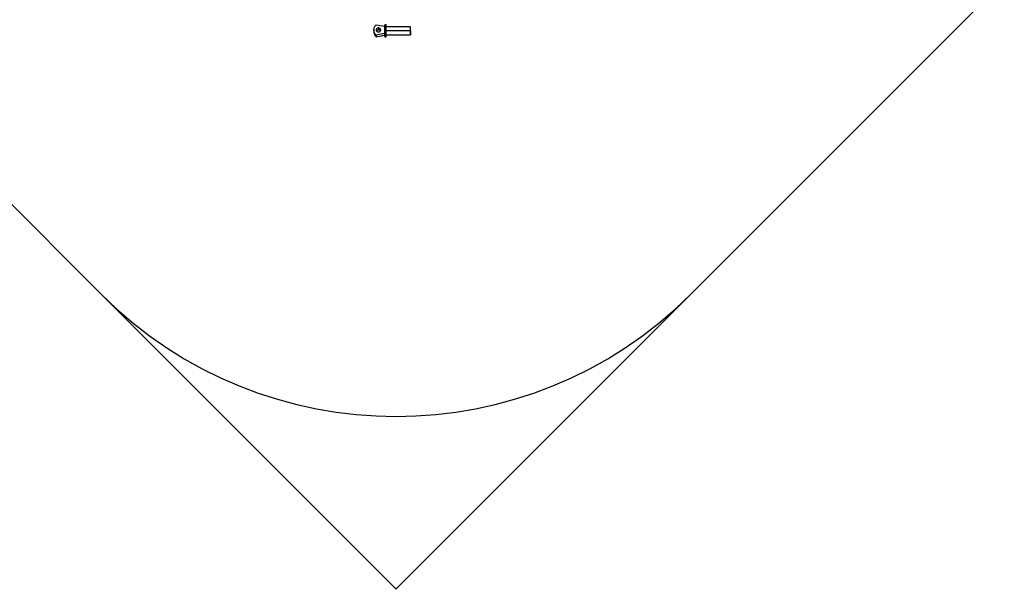
# Paper-space layout '_Front' of a CAD drawing. Units: millimetres. Extents: x -5566 to 10661, y -5527 to 5500.
# Drawn here: x -1136 to 1699, y -5527 to -3888 of the extents above; entities that cross this region are included whole.
import ezdxf

# ---------------------------------------------------------------- set-up
doc = ezdxf.new("R2010")
doc.units = ezdxf.units.MM

psp = doc.layouts.new('_Front')

# ---------------------------------------------------------------- linework, layer by layer
at = {"color": 7, "linetype": 'Continuous'}
for p, q in [((-4716.5, -862.4), (-900.8, -4678)), ((796.3, -4678), (1699.2, -3775.1)), ((-900.1, -4678.7), (-51.6, -5527.2)), ((795.6, -4678.7), (-53, -5527.2))]:
    psp.add_line(p, q, dxfattribs=at)
at = {"color": 7, "linetype": 'Continuous', "lineweight": 25}
for p, q in [((-109.8, -3902.3), (-85.8, -3906.6)), ((-102.8, -3911.4), (-102.8, -3916.4)), ((-80.8, -3902.5), (-83.8, -3902.5)), ((-10.8, -3908), (-80.8, -3908)), ((-115.8, -3917), (-115.8, -3922)), ((-85.8, -3927.4), (-109.8, -3931.7)), ((-109.8, -3931.7), (-109.8, -3936.7)), ((-109.8, -3936.7), (-85.8, -3932.4)), ((-83.8, -3936.5), (-80.8, -3936.5)), ((-10.8, -3919.5), (-80.8, -3919.5)), ((-80.8, -3931), (-10.8, -3931))]:
    psp.add_line(p, q, dxfattribs=at)
at = {"color": 7, "linetype": 'Continuous', "lineweight": 25, "flags": 128}
psp.add_lwpolyline([(-10.8, -3919.8), (-10.8, -3921.6), (-10.8, -3923.9), (-10.8, -3926.4), (-10.8, -3928.7), (-10.8, -3930.4), (-10.8, -3931), (-10.8, -3930.4), (-10.8, -3928.7), (-10.8, -3926.4), (-10.8, -3923.9), (-10.8, -3921.6), (-10.8, -3919.5), (-10.8, -3919.5)], dxfattribs=at)
at = {"color": 7, "linetype": 'Continuous', "lineweight": 25}
for centre, start, end in [((-83.8, -3904.5), 90.0181, 180), ((-83.8, -3934.5), 180, 270.0181)]:
    psp.add_arc(centre, 2, start, end, dxfattribs=at)
at = {"color": 7, "linetype": 'Continuous'}
psp.add_arc((-52.3, -3829.5), 1200, 225, 315, dxfattribs=at)
at = {"color": 7, "linetype": 'Continuous', "lineweight": 25}
for points, knots in [([(-115.8, -3917), (-115.8, -3915.6), (-115.7, -3914.2), (-115.1, -3911.5), (-114.7, -3910.2), (-113.7, -3907.7), (-113, -3906.5), (-111.5, -3904.3), (-110.7, -3903.2), (-109.8, -3902.3)], [0, 0, 0, 0, 0.25, 0.25, 0.5, 0.5, 0.75, 0.75, 1, 1, 1, 1]), ([(-102.8, -3911.4), (-103.4, -3911.4), (-104, -3911.4), (-105, -3911.7), (-105.3, -3911.8), (-106, -3912.1), (-106.4, -3912.3), (-107.1, -3912.7), (-107.4, -3913), (-108, -3913.6), (-108.3, -3914), (-108.8, -3914.7), (-109, -3915.2), (-109.3, -3916.1), (-109.3, -3916.5), (-109.3, -3917.5), (-109.3, -3917.9), (-109, -3918.8), (-108.8, -3919.2), (-108.3, -3920), (-108, -3920.4), (-107.4, -3921), (-107.1, -3921.3), (-106.4, -3921.7), (-106, -3921.9), (-105.3, -3922.2), (-105, -3922.3), (-104, -3922.6), (-103.4, -3922.6), (-102.8, -3922.6)], [0, 0, 0, 0, 0.125, 0.125, 0.1875, 0.1875, 0.25, 0.25, 0.3125, 0.3125, 0.375, 0.375, 0.4375, 0.4375, 0.5, 0.5, 0.5625, 0.5625, 0.625, 0.625, 0.6875, 0.6875, 0.75, 0.75, 0.8125, 0.8125, 0.875, 0.875, 1, 1, 1, 1]), ([(-102.8, -3922.6), (-102.3, -3922.6), (-101.7, -3922.6), (-100.7, -3922.3), (-100.3, -3922.2), (-99.6, -3921.9), (-99.3, -3921.7), (-98.6, -3921.3), (-98.2, -3921), (-97.6, -3920.4), (-97.3, -3920), (-96.8, -3919.2), (-96.7, -3918.8), (-96.4, -3917.9), (-96.3, -3917.5), (-96.3, -3916.5), (-96.4, -3916.1), (-96.7, -3915.2), (-96.8, -3914.7), (-97.3, -3914), (-97.6, -3913.6), (-98.2, -3913), (-98.6, -3912.7), (-99.3, -3912.3), (-99.6, -3912.1), (-100.3, -3911.8), (-100.7, -3911.7), (-101.7, -3911.4), (-102.3, -3911.4), (-102.8, -3911.4)], [0, 0, 0, 0, 0.125, 0.125, 0.1875, 0.1875, 0.25, 0.25, 0.3125, 0.3125, 0.375, 0.375, 0.4375, 0.4375, 0.5, 0.5, 0.5625, 0.5625, 0.625, 0.625, 0.6875, 0.6875, 0.75, 0.75, 0.8125, 0.8125, 0.875, 0.875, 1, 1, 1, 1]), ([(-85.8, -3904.5), (-85.8, -3904.5), (-85.8, -3904.7), (-85.8, -3905.3), (-85.8, -3905.7), (-85.8, -3906.8), (-85.8, -3907.5), (-85.8, -3908.9), (-85.8, -3909.7), (-85.8, -3911.3), (-85.8, -3912.1), (-85.8, -3913.7), (-85.8, -3914.5), (-85.8, -3916.1), (-85.8, -3916.8), (-85.8, -3918.2), (-85.8, -3918.9), (-85.8, -3919.5)], [0, 0, 0, 0, 0.125, 0.125, 0.25, 0.25, 0.375, 0.375, 0.5, 0.5, 0.625, 0.625, 0.75, 0.75, 0.875, 0.875, 1, 1, 1, 1]), ([(-80.8, -3936.5), (-80.8, -3936.5), (-80.8, -3936.3), (-80.8, -3935.6), (-80.8, -3935.1), (-80.8, -3933.9), (-80.8, -3933.1), (-80.8, -3931.5), (-80.8, -3930.6), (-80.8, -3928.8), (-80.8, -3927.9), (-80.8, -3926), (-80.8, -3925.1), (-80.8, -3923.4), (-80.8, -3922.6), (-80.8, -3921), (-80.8, -3920.2), (-80.8, -3918.8), (-80.8, -3918), (-80.8, -3916.4), (-80.8, -3915.6), (-80.8, -3913.9), (-80.8, -3913), (-80.8, -3911.1), (-80.8, -3910.2), (-80.8, -3908.4), (-80.8, -3907.5), (-80.8, -3905.9), (-80.8, -3905.1), (-80.8, -3903.9), (-80.8, -3903.4), (-80.8, -3902.7), (-80.8, -3902.5), (-80.8, -3902.5)], [0, 0, 0, 0, 0.0625, 0.0625, 0.125, 0.125, 0.1875, 0.1875, 0.25, 0.25, 0.3125, 0.3125, 0.375, 0.375, 0.4375, 0.4375, 0.5, 0.5, 0.5625, 0.5625, 0.625, 0.625, 0.6875, 0.6875, 0.75, 0.75, 0.8125, 0.8125, 0.875, 0.875, 0.9375, 0.9375, 1, 1, 1, 1]), ([(-10.8, -3919.5), (-10.8, -3919), (-10.8, -3918.5), (-10.8, -3917.4), (-10.8, -3916.9), (-10.8, -3915.7), (-10.8, -3915.1), (-10.8, -3913.8), (-10.8, -3913.2), (-10.8, -3912), (-10.8, -3911.4), (-10.8, -3910.3), (-10.8, -3909.8), (-10.8, -3908.9), (-10.8, -3908.6), (-10.8, -3908.1), (-10.8, -3908), (-10.8, -3908)], [0, 0, 0, 0, 0.125, 0.125, 0.25, 0.25, 0.375, 0.375, 0.5, 0.5, 0.625, 0.625, 0.75, 0.75, 0.875, 0.875, 1, 1, 1, 1]), ([(-109.8, -3931.7), (-110.7, -3930.7), (-111.5, -3929.7), (-113, -3927.5), (-113.7, -3926.3), (-114.7, -3923.7), (-115.1, -3922.4), (-115.7, -3919.7), (-115.8, -3918.4), (-115.8, -3917)], [0, 0, 0, 0, 0.25, 0.25, 0.5, 0.5, 0.75, 0.75, 1, 1, 1, 1]), ([(-115.8, -3922), (-115.8, -3923.4), (-115.7, -3924.8), (-115.1, -3927.5), (-114.7, -3928.8), (-113.7, -3931.3), (-113, -3932.5), (-111.5, -3934.7), (-110.7, -3935.8), (-109.8, -3936.7)], [0, 0, 0, 0, 0.25, 0.25, 0.5, 0.5, 0.75, 0.75, 1, 1, 1, 1]), ([(-108.6, -3919.5), (-108.4, -3919.2), (-108, -3918.4), (-106.6, -3917.4), (-104.8, -3916.5), (-103.4, -3916.4), (-102.8, -3916.4)], [0, 0, 0, 0, 0.157925, 0.415842, 0.742083, 1, 1, 1, 1]), ([(-102.8, -3916.4), (-102.2, -3916.4), (-100.8, -3916.5), (-99, -3917.4), (-97.7, -3918.4), (-97.3, -3919.2), (-97.1, -3919.5)], [0, 0, 0, 0, 0.257917, 0.584158, 0.842075, 1, 1, 1, 1]), ([(-85.8, -3919.5), (-85.8, -3920.1), (-85.8, -3920.8), (-85.8, -3922.2), (-85.8, -3922.9), (-85.8, -3924.5), (-85.8, -3925.3), (-85.8, -3926.9), (-85.8, -3927.7), (-85.8, -3929.3), (-85.8, -3930.1), (-85.8, -3931.5), (-85.8, -3932.2), (-85.8, -3933.3), (-85.8, -3933.7), (-85.8, -3934.3), (-85.8, -3934.5), (-85.8, -3934.5)], [0, 0, 0, 0, 0.125, 0.125, 0.25, 0.25, 0.375, 0.375, 0.5, 0.5, 0.625, 0.625, 0.75, 0.75, 0.875, 0.875, 1, 1, 1, 1])]:
    psp.add_open_spline(points, degree=3, knots=knots, dxfattribs=at)
at = {"color": 8, "linetype": 'Continuous', "lineweight": 25}
psp.add_open_spline([(-83.8, -3936.5), (-83.8, -3936.5), (-83.8, -3936.3), (-83.8, -3935.6), (-83.8, -3935.1), (-83.8, -3933.9), (-83.8, -3933.1), (-83.8, -3931.5), (-83.8, -3930.6), (-83.8, -3928.8), (-83.8, -3927.9), (-83.8, -3926), (-83.8, -3925.1), (-83.8, -3923.4), (-83.8, -3922.6), (-83.8, -3921), (-83.8, -3920.2), (-83.8, -3918.8), (-83.8, -3918), (-83.8, -3916.4), (-83.8, -3915.6), (-83.8, -3913.9), (-83.8, -3913), (-83.8, -3911.1), (-83.8, -3910.2), (-83.8, -3908.4), (-83.8, -3907.5), (-83.8, -3905.9), (-83.8, -3905.1), (-83.8, -3903.9), (-83.8, -3903.4), (-83.8, -3902.7), (-83.8, -3902.5), (-83.8, -3902.5)], degree=3, knots=[0, 0, 0, 0, 0.0625, 0.0625, 0.125, 0.125, 0.1875, 0.1875, 0.25, 0.25, 0.3125, 0.3125, 0.375, 0.375, 0.4375, 0.4375, 0.5, 0.5, 0.5625, 0.5625, 0.625, 0.625, 0.6875, 0.6875, 0.75, 0.75, 0.8125, 0.8125, 0.875, 0.875, 0.9375, 0.9375, 1, 1, 1, 1], dxfattribs=at)

doc.saveas('drawing.dxf')
